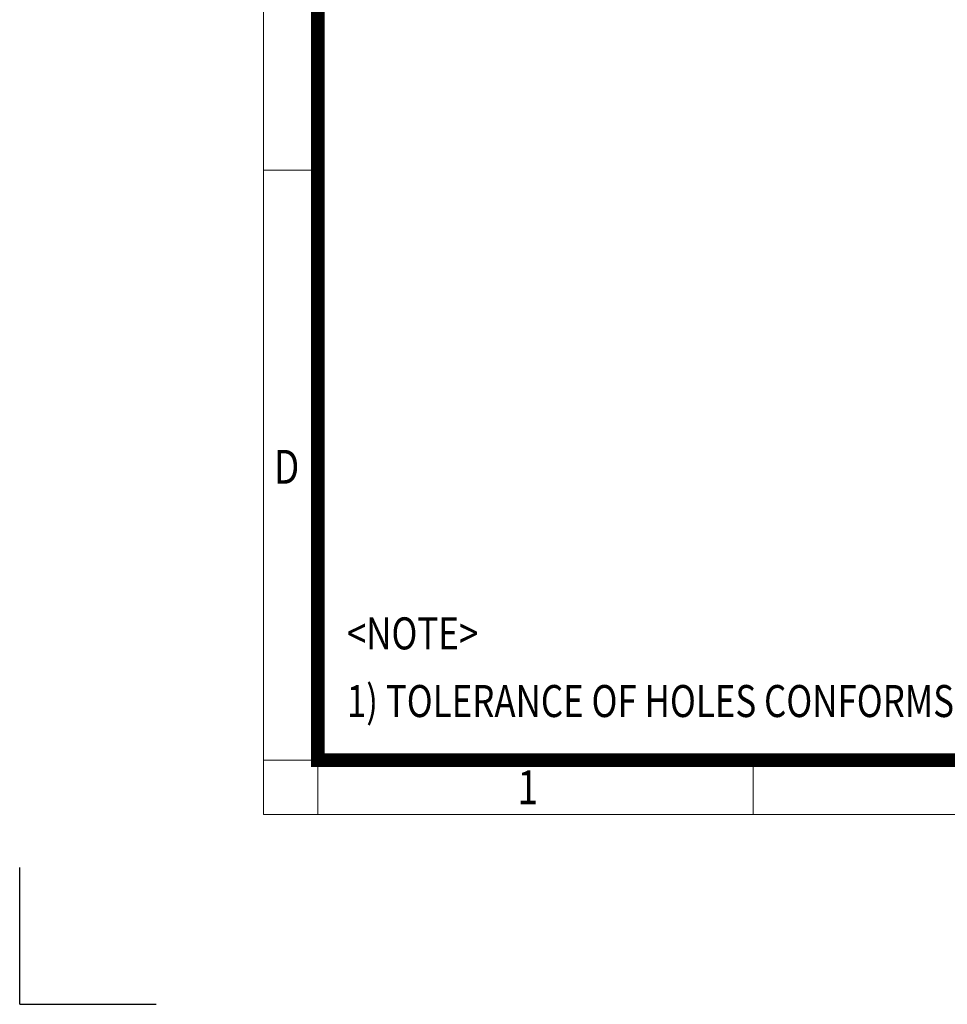
# Model space of a CAD drawing. Units: millimetres. Extents: x -4985 to -3489, y 76 to 1134.
# Drawn here: x -4985 to -4643, y 76 to 439 of the extents above; entities that cross this region are included whole.
import ezdxf
from ezdxf.enums import TextEntityAlignment as Align

# ---------------------------------------------------------------- set-up
doc = ezdxf.new("R2010")
doc.units = ezdxf.units.MM
doc.header["$LTSCALE"] = 40
doc.layers.get('0').update_dxf_attribs({"linetype": 'CONTINUOUS', "lineweight": 30})
doc.layers.add('DIMENSION LINE', color=2, linetype='CONTINUOUS', lineweight=13)
doc.layers.add('TEXT', color=7, linetype='CONTINUOUS', lineweight=20)
doc.styles.add('ROMANS', font='romans.shx', dxfattribs={"width": 0.7, "height": 3.5, "bigfont": 'whgtxt.shx'})
doc.styles.get("Standard").update_dxf_attribs({"font": 'romans.shx', "width": 0.8, "bigfont": 'whgtxt.shx'})

# ---------------------------------------------------------------- blocks, each defined once
blk = doc.blocks.new('HS_A4양식_S_L(210X297MM)')
at = {"color": 0}
for p, q in [((18, 190), (18, 14)), ((18, 61.5), (22, 61.5)), ((18, 14), (283, 14))]:
    blk.add_line(p, q, dxfattribs=at)
for p, q in [((22, 14), (22, 190)), ((18, 18), (283, 18)), ((54.125, 18), (54.125, 14))]:
    blk.add_line(p, q)
at = {"color": 3, "const_width": 1}
blk.add_lwpolyline([(22, 18), (279, 18), (279, 186), (22, 186), (22, 17.5)], dxfattribs=at)
at = {"style": 'ROMANS', "width": 0.8}
for s, p in [('D', (19.697, 39.309)), ('1', (37.492, 15.677))]:
    blk.add_text(s, height=2.5, dxfattribs=at).set_placement(p, align=Align.MIDDLE)

msp = doc.modelspace()

# ---------------------------------------------------------------- linework, layer by layer
for q in [(-4985.11, 126.15), (-4934.72, 75.76)]:
    msp.add_line((-4985.11, 75.76), q)

# ---------------------------------------------------------------- block references
at = {"layer": 'DIMENSION LINE', "lineweight": 0, "xscale": 5, "yscale": 5, "zscale": 5}
msp.add_blockref('HS_A4양식_S_L(210X297MM)', (-4985.11, 75.76), dxfattribs=at)

# ---------------------------------------------------------------- texts
at = {"layer": 'TEXT', "width": 0.8}
for s, height, p in [('<NOTE>', 11.804, (-4864.41, 218.41)), ('1) TOLERANCE OF HOLES CONFORMS TO H14 OF ISO 2768.', 11.8043, (-4864.41, 193.47))]:
    msp.add_text(s, height=height, dxfattribs=at).set_placement(p, align=Align.TOP_LEFT)

doc.saveas('drawing.dxf')
